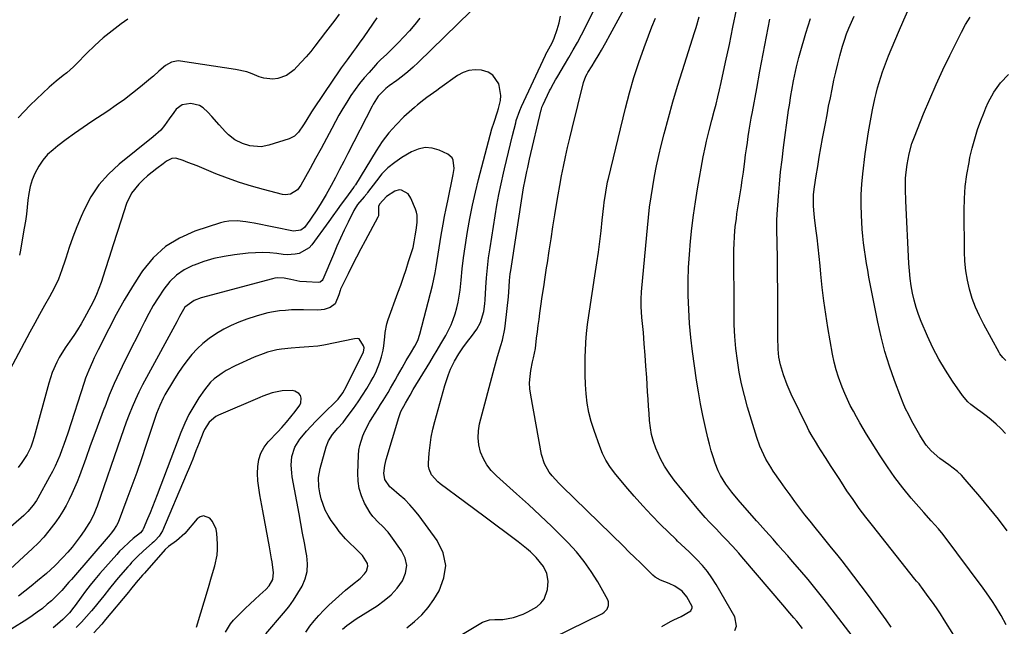
# Model space of a CAD drawing. Units: inches. Extents: x 1869835 to 1875104, y 459305 to 464648.
# Drawn here: x 1873332 to 1873750, y 461468 to 461725 of the extents above; entities that cross this region are included whole.
import ezdxf

# ---------------------------------------------------------------- set-up
doc = ezdxf.new("R2010")
doc.units = ezdxf.units.IN
doc.header["$MEASUREMENT"] = 0
doc.layers.add('7', color=7, linetype='Continuous')
doc.layers.add('8', color=7, linetype='Continuous')

msp = doc.modelspace()

# ---------------------------------------------------------------- linework, layer by layer
at = {"layer": '7', "color": 18}
for points in [[(1873604.82, 461468.11, 1754), (1873608.46, 461470.17, 1754), (1873609.95, 461470.95, 1754), (1873612.97, 461472.38, 1754), (1873617.17, 461474.82, 1754), (1873617.75, 461475.96, 1754), (1873617.71, 461476.58, 1754), (1873615.43, 461480.65, 1754), (1873613.45, 461483.12, 1754), (1873610.33, 461485.24, 1754), (1873607.95, 461486.36, 1754), (1873604.26, 461487.72, 1754), (1873602.05, 461489.02, 1754), (1873601.06, 461489.86, 1754), (1873598.13, 461492.72, 1754), (1873595.73, 461495.07, 1754), (1873593.32, 461497.42, 1754), (1873590.91, 461499.77, 1754), (1873588.51, 461502.12, 1754), (1873562.6, 461527.39, 1754), (1873561.14, 461528.87, 1754), (1873558.39, 461531.97, 1754), (1873557.09, 461533.59, 1754), (1873555.01, 461537.08, 1754), (1873553.81, 461540.97, 1754), (1873549.22, 461566.18, 1754), (1873548.89, 461568.81, 1754), (1873548.76, 461571.43, 1754), (1873548.93, 461574.06, 1754), (1873549.3, 461576.68, 1754), (1873550.02, 461580.32, 1754), (1873550.36, 461581.92, 1754), (1873551.18, 461585.92, 1754), (1873551.74, 461590.37, 1754), (1873552.07, 461593, 1754), (1873552.41, 461595.62, 1754), (1873552.76, 461598.25, 1754), (1873553.12, 461600.88, 1754), (1873553.54, 461603.82, 1754), (1873554.12, 461607.92, 1754), (1873554.72, 461612.01, 1754), (1873555.34, 461616.1, 1754), (1873555.97, 461620.19, 1754), (1873556.29, 461622.19, 1754), (1873557.08, 461627.27, 1754), (1873557.88, 461632.36, 1754), (1873558.67, 461637.45, 1754), (1873559.46, 461642.53, 1754), (1873560.15, 461646.94, 1754), (1873560.81, 461651, 1754), (1873561.52, 461655.04, 1754), (1873562.3, 461659.07, 1754), (1873563.12, 461663.1, 1754), (1873564, 461667.11, 1754), (1873564.89, 461671.12, 1754), (1873565.83, 461675.12, 1754), (1873566.78, 461679.11, 1754), (1873571.56, 461698.71, 1754), (1873572.64, 461701.37, 1754), (1873573.21, 461702.38, 1754), (1873573.51, 461702.87, 1754), (1873575.32, 461705.77, 1754), (1873576.33, 461707.4, 1754), (1873578.3, 461710.68, 1754), (1873579.26, 461712.34, 1754), (1873581.15, 461715.67, 1754), (1873582.98, 461719.04, 1754), (1873592.89, 461737.47, 1754)], [(1873558.58, 461463.32, 1752), (1873579.65, 461473.68, 1752), (1873580.39, 461474.16, 1752), (1873581.58, 461475.4, 1752), (1873582.26, 461476.99, 1752), (1873582.18, 461478.63, 1752), (1873581.87, 461479.43, 1752), (1873577.63, 461487, 1752), (1873574.89, 461491.45, 1752), (1873571.93, 461495.72, 1752), (1873568.62, 461499.75, 1752), (1873565.09, 461503.59, 1752), (1873562.94, 461505.75, 1752), (1873558.12, 461510.5, 1752), (1873553.24, 461515.19, 1752), (1873548.28, 461519.79, 1752), (1873543.26, 461524.33, 1752), (1873534.64, 461531.99, 1752), (1873532.51, 461534.2, 1752), (1873530.65, 461536.59, 1752), (1873529.17, 461539.24, 1752), (1873527.96, 461542.06, 1752), (1873527.24, 461545.04, 1752), (1873526.88, 461548.02, 1752), (1873527.04, 461551.02, 1752), (1873527.55, 461554.03, 1752), (1873533.81, 461577.9, 1752), (1873535.11, 461582.57, 1752), (1873536.55, 461587.21, 1752), (1873537.22, 461589.53, 1752), (1873538.23, 461594.25, 1752), (1873538.56, 461596.64, 1752), (1873539.75, 461607.85, 1752), (1873540.1, 461612.01, 1752), (1873540.27, 461614.79, 1752), (1873540.55, 461617.55, 1752), (1873540.74, 461618.93, 1752), (1873545.93, 461652.2, 1752), (1873546.21, 461653.96, 1752), (1873546.85, 461657.47, 1752), (1873547.58, 461660.96, 1752), (1873547.96, 461662.71, 1752), (1873548.75, 461666.19, 1752), (1873553.66, 461687.12, 1752), (1873553.73, 461687.41, 1752), (1873554, 461688.28, 1752), (1873554.46, 461689.39, 1752), (1873557.18, 461695.09, 1752), (1873557.58, 461695.9, 1752), (1873558.87, 461698.29, 1752), (1873559.79, 461699.85, 1752), (1873560.25, 461700.63, 1752), (1873560.72, 461701.4, 1752), (1873563.57, 461706.12, 1752), (1873565.44, 461709.27, 1752), (1873567.26, 461712.45, 1752), (1873569.01, 461715.66, 1752), (1873570.73, 461718.9, 1752), (1873577.18, 461731.43, 1752)], [(1873751.37, 461508.65, 1768), (1873747.6, 461513.58, 1768), (1873743.72, 461518.42, 1768), (1873739.75, 461523.2, 1768), (1873733.53, 461530.48, 1768), (1873731.95, 461532.18, 1768), (1873730.29, 461533.78, 1768), (1873726.62, 461536.6, 1768), (1873722.8, 461539.27, 1768), (1873719.08, 461542.51, 1768), (1873716.98, 461545, 1768), (1873715.43, 461547.35, 1768), (1873714.27, 461549.26, 1768), (1873712.03, 461553.12, 1768), (1873710.95, 461555.08, 1768), (1873709.4, 461558.07, 1768), (1873708.26, 461560.42, 1768), (1873707.22, 461562.82, 1768), (1873706.24, 461565.24, 1768), (1873703.5, 461572.41, 1768), (1873701.36, 461578.49, 1768), (1873699.43, 461584.62, 1768), (1873697.82, 461590.85, 1768), (1873696.42, 461597.14, 1768), (1873692.7, 461616.19, 1768), (1873692.17, 461619.08, 1768), (1873691.66, 461621.97, 1768), (1873691.2, 461624.87, 1768), (1873690.78, 461627.77, 1768), (1873690.42, 461630.68, 1768), (1873690.1, 461633.6, 1768), (1873689.86, 461636.52, 1768), (1873689.67, 461639.45, 1768), (1873689.51, 461642.4, 1768), (1873689.38, 461646.81, 1768), (1873689.42, 461651.21, 1768), (1873689.68, 461655.6, 1768), (1873690.09, 461659.99, 1768), (1873691.12, 461668.45, 1768), (1873691.75, 461673.15, 1768), (1873692.47, 461677.83, 1768), (1873693.32, 461682.49, 1768), (1873694.26, 461687.14, 1768), (1873695.24, 461691.73, 1768), (1873695.78, 461694.06, 1768), (1873696.36, 461696.38, 1768), (1873697.68, 461700.98, 1768), (1873698.43, 461703.25, 1768), (1873700.08, 461707.74, 1768), (1873700.97, 461709.96, 1768), (1873705.19, 461719.99, 1768), (1873707.44, 461725.19, 1768), (1873709.76, 461730.36, 1768)], [(1873484.01, 461726.1, 1754), (1873482.18, 461723.38, 1754), (1873480.32, 461720.68, 1754), (1873478.42, 461718.01, 1754), (1873476.5, 461715.35, 1754), (1873475.14, 461713.5, 1754), (1873473.88, 461711.78, 1754), (1873471.38, 461708.33, 1754), (1873468.89, 461704.87, 1754), (1873467.67, 461703.13, 1754), (1873465.25, 461699.62, 1754), (1873457.03, 461687.5, 1754), (1873456.18, 461686.22, 1754), (1873453.81, 461682.3, 1754), (1873452.91, 461680.75, 1754), (1873450.75, 461677.61, 1754), (1873448.97, 461675.92, 1754), (1873447.91, 461675.31, 1754), (1873446.77, 461674.83, 1754), (1873438.13, 461672.08, 1754), (1873434.93, 461671.44, 1754), (1873430.04, 461671.83, 1754), (1873426.9, 461672.81, 1754), (1873423.76, 461674.42, 1754), (1873421.04, 461676.5, 1754), (1873419.81, 461677.72, 1754), (1873417.13, 461680.7, 1754), (1873413.92, 461684.31, 1754), (1873412.32, 461686.12, 1754), (1873410.35, 461687.98, 1754), (1873408.77, 461688.97, 1754), (1873405.07, 461689.82, 1754), (1873401.34, 461689.2, 1754), (1873398.88, 461687.32, 1754), (1873397.83, 461686.02, 1754), (1873395.85, 461683.32, 1754), (1873393.91, 461680.38, 1754), (1873392.32, 461678.41, 1754), (1873389.11, 461675.64, 1754), (1873374.63, 461664.01, 1754), (1873370.11, 461659.81, 1754), (1873366.05, 461655.25, 1754), (1873362.67, 461650.16, 1754), (1873359.76, 461644.72, 1754), (1873358.49, 461641.89, 1754), (1873356.66, 461637.55, 1754), (1873354.95, 461633.17, 1754), (1873353.41, 461628.72, 1754), (1873351.99, 461624.23, 1754), (1873351.74, 461623.36, 1754), (1873350.39, 461619.33, 1754), (1873348.87, 461615.38, 1754), (1873347.06, 461611.55, 1754), (1873345.07, 461607.8, 1754), (1873342.96, 461604.1, 1754), (1873340.88, 461600.39, 1754), (1873338.83, 461596.65, 1754), (1873336.81, 461592.9, 1754), (1873328.33, 461576.94, 1754)], [(1873502.15, 461725.97, 1752), (1873500, 461723.23, 1752), (1873497.78, 461720.55, 1752), (1873495.44, 461717.98, 1752), (1873493.03, 461715.47, 1752), (1873489.62, 461712.07, 1752), (1873488.07, 461710.56, 1752), (1873485.69, 461708.35, 1752), (1873484.16, 461706.83, 1752), (1873483.43, 461706.04, 1752), (1873480.66, 461702.98, 1752), (1873478.6, 461700.61, 1752), (1873476.61, 461698.18, 1752), (1873474.74, 461695.67, 1752), (1873472.94, 461693.1, 1752), (1873471.16, 461690.35, 1752), (1873469.49, 461687.65, 1752), (1873467.9, 461684.89, 1752), (1873466.37, 461682.1, 1752), (1873464.83, 461679.19, 1752), (1873462.56, 461674.92, 1752), (1873460.27, 461670.66, 1752), (1873457.95, 461666.42, 1752), (1873455.62, 461662.18, 1752), (1873451.73, 461655.14, 1752), (1873450.3, 461653.25, 1752), (1873447.31, 461651.4, 1752), (1873445.06, 461651.11, 1752), (1873443.89, 461651.27, 1752), (1873435.86, 461653.31, 1752), (1873430.73, 461654.73, 1752), (1873425.65, 461656.3, 1752), (1873420.63, 461658.09, 1752), (1873415.67, 461660.03, 1752), (1873409.74, 461662.48, 1752), (1873407.78, 461663.29, 1752), (1873403.82, 461664.83, 1752), (1873401.83, 461665.57, 1752), (1873398.68, 461666.6, 1752), (1873397.06, 461666.49, 1752), (1873394.72, 461665.29, 1752), (1873393.26, 461664.26, 1752), (1873390.59, 461662.23, 1752), (1873388.61, 461660.67, 1752), (1873386.68, 461659.06, 1752), (1873384.8, 461657.38, 1752), (1873382.97, 461655.65, 1752), (1873379.88, 461651.8, 1752), (1873377.8, 461647.33, 1752), (1873375.54, 461640.39, 1752), (1873373.82, 461635.11, 1752), (1873372.11, 461629.83, 1752), (1873370.4, 461624.54, 1752), (1873368.71, 461619.26, 1752), (1873367, 461613.92, 1752), (1873366.08, 461611.33, 1752), (1873365.08, 461608.78, 1752), (1873363.93, 461606.3, 1752), (1873362.68, 461603.85, 1752), (1873359.97, 461598.87, 1752), (1873358.52, 461596.34, 1752), (1873357.01, 461593.85, 1752), (1873355.4, 461591.42, 1752), (1873353.72, 461589.03, 1752), (1873351.72, 461586.2, 1752), (1873349.26, 461582.18, 1752), (1873348.15, 461580.1, 1752), (1873346.25, 461575.79, 1752), (1873344.78, 461571.31, 1752), (1873338.57, 461548.53, 1752), (1873337.91, 461546.29, 1752), (1873337.15, 461544.08, 1752), (1873335.63, 461540.94, 1752), (1873333.36, 461537.6, 1752), (1873331.8, 461535.52, 1752)], [(1873467.97, 461727.6, 1756), (1873466.08, 461725.03, 1756), (1873464.16, 461722.48, 1756), (1873462.22, 461719.95, 1756), (1873457.72, 461714.13, 1756), (1873455.9, 461711.85, 1756), (1873454.01, 461709.61, 1756), (1873452.05, 461707.45, 1756), (1873450.03, 461705.34, 1756), (1873448.82, 461704.11, 1756), (1873445.63, 461701.7, 1756), (1873441.89, 461700.31, 1756), (1873439.9, 461700.08, 1756), (1873436, 461700.5, 1756), (1873434.1, 461701.14, 1756), (1873431.12, 461702.37, 1756), (1873428.81, 461703.15, 1756), (1873424.06, 461704.2, 1756), (1873400.66, 461707.77, 1756), (1873399.69, 461707.84, 1756), (1873396.86, 461707.33, 1756), (1873394.31, 461705.88, 1756), (1873391.54, 461703.43, 1756), (1873389.17, 461701.37, 1756), (1873387.97, 461700.36, 1756), (1873383.71, 461696.85, 1756), (1873380.33, 461694.15, 1756), (1873376.89, 461691.52, 1756), (1873373.37, 461689.01, 1756), (1873369.8, 461686.57, 1756), (1873363.02, 461682.1, 1756), (1873359.35, 461679.62, 1756), (1873355.71, 461677.08, 1756), (1873352.14, 461674.45, 1756), (1873348.61, 461671.76, 1756), (1873346.61, 461670.2, 1756), (1873344.3, 461668.1, 1756), (1873342.22, 461665.82, 1756), (1873340.51, 461663.25, 1756), (1873338.88, 461660.15, 1756), (1873337.82, 461657.39, 1756), (1873336.94, 461654.58, 1756), (1873336.35, 461651.69, 1756), (1873335.95, 461648.76, 1756), (1873335.66, 461645.79, 1756), (1873335.31, 461642.83, 1756), (1873334.88, 461639.88, 1756), (1873334.41, 461636.93, 1756), (1873332.63, 461626.85, 1756), (1873332.34, 461625.48, 1756)], [(1873635.86, 461466.39, 1756), (1873636.53, 461468.21, 1756), (1873635.78, 461472.17, 1756), (1873627.9, 461485.95, 1756), (1873626.11, 461488.77, 1756), (1873624.18, 461491.49, 1756), (1873622.03, 461494.02, 1756), (1873619.72, 461496.45, 1756), (1873616.22, 461499.83, 1756), (1873614.88, 461501.11, 1756), (1873612.85, 461503.01, 1756), (1873611.52, 461504.28, 1756), (1873610.85, 461504.93, 1756), (1873604.34, 461511.33, 1756), (1873600.49, 461515.24, 1756), (1873596.72, 461519.22, 1756), (1873593.08, 461523.32, 1756), (1873589.52, 461527.5, 1756), (1873584.73, 461533.31, 1756), (1873582.83, 461535.87, 1756), (1873581.13, 461538.54, 1756), (1873579.72, 461541.38, 1756), (1873578.5, 461544.33, 1756), (1873576.09, 461551.17, 1756), (1873574.91, 461554.98, 1756), (1873573.92, 461558.84, 1756), (1873573.23, 461562.76, 1756), (1873572.73, 461566.72, 1756), (1873572.45, 461570.71, 1756), (1873572.28, 461574.71, 1756), (1873572.26, 461578.71, 1756), (1873572.34, 461582.72, 1756), (1873572.42, 461584.78, 1756), (1873572.63, 461588.57, 1756), (1873572.94, 461592.35, 1756), (1873573.37, 461596.11, 1756), (1873573.9, 461599.87, 1756), (1873574.49, 461603.62, 1756), (1873575.07, 461607.37, 1756), (1873575.63, 461611.13, 1756), (1873576.19, 461614.89, 1756), (1873577.28, 461622.28, 1756), (1873577.91, 461626.77, 1756), (1873578.51, 461631.26, 1756), (1873579.06, 461635.76, 1756), (1873579.57, 461640.26, 1756), (1873580.23, 461646.33, 1756), (1873580.4, 461647.8, 1756), (1873581.02, 461652.21, 1756), (1873581.86, 461656.58, 1756), (1873582.19, 461658.02, 1756), (1873589.38, 461687.77, 1756), (1873591.08, 461694.27, 1756), (1873592.94, 461700.73, 1756), (1873595.03, 461707.11, 1756), (1873597.28, 461713.45, 1756), (1873599.16, 461718.46, 1756), (1873600.64, 461722.23, 1756), (1873602.18, 461725.97, 1756)], [(1873664.5, 461467.3, 1758), (1873662.06, 461470.31, 1758), (1873660.83, 461471.81, 1758), (1873658.33, 461474.77, 1758), (1873657.08, 461476.25, 1758), (1873638.74, 461497.67, 1758), (1873637.43, 461499.18, 1758), (1873634.75, 461502.17, 1758), (1873632.01, 461505.1, 1758), (1873630.63, 461506.56, 1758), (1873627.83, 461509.44, 1758), (1873625.07, 461512.31, 1758), (1873623.26, 461514.26, 1758), (1873621.51, 461516.27, 1758), (1873619.79, 461518.3, 1758), (1873610.07, 461530.14, 1758), (1873607.91, 461533.04, 1758), (1873605.93, 461536.06, 1758), (1873604.25, 461539.24, 1758), (1873602.31, 461543.66, 1758), (1873601.32, 461546.52, 1758), (1873600.51, 461549.42, 1758), (1873599.97, 461552.38, 1758), (1873599.62, 461555.38, 1758), (1873599.4, 461558.42, 1758), (1873599.19, 461561.45, 1758), (1873599, 461564.49, 1758), (1873598.81, 461567.53, 1758), (1873598.43, 461573.63, 1758), (1873598.12, 461578.39, 1758), (1873597.78, 461583.15, 1758), (1873597.4, 461587.91, 1758), (1873596.99, 461592.66, 1758), (1873596.41, 461599.06, 1758), (1873596.12, 461603.73, 1758), (1873596.07, 461606.85, 1758), (1873596.19, 461609.96, 1758), (1873596.31, 461611.52, 1758), (1873598.69, 461637.01, 1758), (1873599.15, 461641.43, 1758), (1873599.67, 461645.84, 1758), (1873600.28, 461650.25, 1758), (1873600.95, 461654.64, 1758), (1873601.73, 461659.01, 1758), (1873602.58, 461663.37, 1758), (1873603.55, 461667.71, 1758), (1873604.6, 461672.03, 1758), (1873605.85, 461676.94, 1758), (1873607.65, 461683.69, 1758), (1873609.52, 461690.42, 1758), (1873611.5, 461697.11, 1758), (1873613.57, 461703.78, 1758), (1873618.68, 461719.8, 1758), (1873619.37, 461722.04, 1758), (1873620.66, 461726.54, 1758)], [(1873750.92, 461468.82, 1766), (1873748.72, 461472.83, 1766), (1873746.37, 461476.75, 1766), (1873745.13, 461478.68, 1766), (1873742.55, 461482.45, 1766), (1873741.2, 461484.3, 1766), (1873724.17, 461507.1, 1766), (1873722.22, 461509.53, 1766), (1873719.04, 461512.96, 1766), (1873715.91, 461516.44, 1766), (1873710.66, 461522.55, 1766), (1873707.12, 461526.86, 1766), (1873703.72, 461531.27, 1766), (1873700.52, 461535.83, 1766), (1873697.46, 461540.5, 1766), (1873691.72, 461549.69, 1766), (1873690.25, 461552.07, 1766), (1873688.82, 461554.48, 1766), (1873687.43, 461556.91, 1766), (1873686.07, 461559.36, 1766), (1873684.77, 461561.84, 1766), (1873683.54, 461564.35, 1766), (1873682.4, 461566.9, 1766), (1873681.32, 461569.49, 1766), (1873679.74, 461573.73, 1766), (1873678.73, 461576.94, 1766), (1873677.92, 461580.21, 1766), (1873677.24, 461583.51, 1766), (1873675.3, 461594.88, 1766), (1873674.4, 461600.51, 1766), (1873673.58, 461606.16, 1766), (1873672.9, 461611.83, 1766), (1873672.3, 461617.5, 1766), (1873671.98, 461620.95, 1766), (1873671.59, 461624.91, 1766), (1873671.17, 461628.86, 1766), (1873670.7, 461632.82, 1766), (1873670.21, 461636.76, 1766), (1873669.6, 461641.4, 1766), (1873669.42, 461643.03, 1766), (1873669.19, 461646.3, 1766), (1873669.24, 461651.22, 1766), (1873669.6, 461654.47, 1766), (1873670.32, 461659.16, 1766), (1873670.95, 461663.13, 1766), (1873671.6, 461667.08, 1766), (1873672.3, 461671.04, 1766), (1873673.02, 461674.99, 1766), (1873674.21, 461681.3, 1766), (1873674.9, 461684.94, 1766), (1873675.6, 461688.58, 1766), (1873676.31, 461692.22, 1766), (1873677.03, 461695.86, 1766), (1873677.83, 461699.67, 1766), (1873678.59, 461703.1, 1766), (1873679.43, 461706.52, 1766), (1873680.32, 461709.93, 1766), (1873680.74, 461711.48, 1766), (1873681.5, 461714.09, 1766), (1873682.32, 461716.67, 1766), (1873683.23, 461719.23, 1766), (1873684.21, 461721.76, 1766), (1873685.28, 461724.26, 1766), (1873686.42, 461726.72, 1766)], [(1873378.39, 461725.49, 1758), (1873375.57, 461723.5, 1758), (1873371.67, 461720.59, 1758), (1873367.89, 461717.54, 1758), (1873364.29, 461714.29, 1758), (1873360.8, 461710.9, 1758), (1873356.7, 461706.69, 1758), (1873355.32, 461705.34, 1758), (1873352.42, 461702.81, 1758), (1873350.9, 461701.62, 1758), (1873347.88, 461699.24, 1758), (1873344.99, 461696.68, 1758), (1873336.89, 461689.12, 1758), (1873331.83, 461683.74, 1758)], [(1873702.13, 461467.78, 1762), (1873699.96, 461470.89, 1762), (1873695.52, 461477.1, 1762), (1873692.51, 461481.26, 1762), (1873689.45, 461485.38, 1762), (1873686.33, 461489.45, 1762), (1873683.17, 461493.49, 1762), (1873681.28, 461495.88, 1762), (1873679.03, 461498.7, 1762), (1873676.77, 461501.52, 1762), (1873674.5, 461504.32, 1762), (1873672.22, 461507.13, 1762), (1873669.87, 461510.03, 1762), (1873667.7, 461512.75, 1762), (1873665.55, 461515.5, 1762), (1873663.42, 461518.27, 1762), (1873661.32, 461521.05, 1762), (1873659.25, 461523.86, 1762), (1873657.22, 461526.69, 1762), (1873655.21, 461529.54, 1762), (1873652.12, 461533.99, 1762), (1873651.01, 461535.66, 1762), (1873648.98, 461539.09, 1762), (1873648.04, 461540.85, 1762), (1873646.41, 461544.49, 1762), (1873645.09, 461548.25, 1762), (1873641.2, 461561.12, 1762), (1873639.85, 461566, 1762), (1873638.65, 461570.92, 1762), (1873637.68, 461575.89, 1762), (1873636.87, 461580.89, 1762), (1873636.27, 461585.92, 1762), (1873635.82, 461590.96, 1762), (1873635.57, 461596.02, 1762), (1873635.46, 461601.09, 1762), (1873635.42, 461628.2, 1762), (1873635.45, 461630.05, 1762), (1873635.63, 461633.75, 1762), (1873635.98, 461637.43, 1762), (1873636.44, 461641.1, 1762), (1873636.72, 461642.94, 1762), (1873637.94, 461650.69, 1762), (1873638.45, 461653.99, 1762), (1873638.94, 461657.31, 1762), (1873639.41, 461660.62, 1762), (1873640.04, 461665.34, 1762), (1873640.39, 461667.96, 1762), (1873640.75, 461670.57, 1762), (1873641.12, 461673.19, 1762), (1873641.5, 461675.8, 1762), (1873641.9, 461678.41, 1762), (1873642.32, 461681.02, 1762), (1873642.77, 461683.62, 1762), (1873643.24, 461686.22, 1762), (1873645.08, 461696.1, 1762), (1873646.46, 461703.45, 1762), (1873647.85, 461710.79, 1762), (1873649.25, 461718.13, 1762), (1873650.67, 461725.46, 1762)], [(1873728.76, 461464.41, 1764), (1873724.63, 461470.97, 1764), (1873723, 461473.49, 1764), (1873721.33, 461475.99, 1764), (1873719.61, 461478.45, 1764), (1873717.85, 461480.89, 1764), (1873714.93, 461484.85, 1764), (1873714.6, 461485.28, 1764), (1873713.92, 461486.13, 1764), (1873712.87, 461487.39, 1764), (1873712.18, 461488.23, 1764), (1873694.16, 461510.87, 1764), (1873691.35, 461514.49, 1764), (1873688.61, 461518.16, 1764), (1873685.96, 461521.89, 1764), (1873683.37, 461525.67, 1764), (1873682.23, 461527.4, 1764), (1873680.27, 461530.36, 1764), (1873678.33, 461533.32, 1764), (1873676.4, 461536.3, 1764), (1873674.48, 461539.29, 1764), (1873672.15, 461542.94, 1764), (1873671.42, 461544.11, 1764), (1873669.96, 461546.45, 1764), (1873668.55, 461548.81, 1764), (1873667.23, 461551.23, 1764), (1873666.61, 461552.46, 1764), (1873659.75, 461566.51, 1764), (1873657.93, 461570.56, 1764), (1873656.38, 461574.72, 1764), (1873655.13, 461578.98, 1764), (1873654.53, 461582.28, 1764), (1873654.21, 461585.63, 1764), (1873654.13, 461587.31, 1764), (1873654.1, 461588.99, 1764), (1873654.09, 461598.63, 1764), (1873654.07, 461604.65, 1764), (1873654.03, 461610.68, 1764), (1873653.96, 461616.71, 1764), (1873653.87, 461622.73, 1764), (1873653.7, 461632.11, 1764), (1873653.66, 461634.79, 1764), (1873653.63, 461637.46, 1764), (1873653.66, 461640.14, 1764), (1873653.79, 461642.81, 1764), (1873654.33, 461650.47, 1764), (1873654.75, 461655.63, 1764), (1873655.23, 461660.78, 1764), (1873655.81, 461665.93, 1764), (1873656.46, 461671.06, 1764), (1873658.63, 461687, 1764), (1873658.93, 461689.08, 1764), (1873659.56, 461693.23, 1764), (1873659.93, 461695.44, 1764), (1873660.66, 461699.42, 1764), (1873661.05, 461701.41, 1764), (1873661.9, 461705.37, 1764), (1873662.9, 461709.3, 1764), (1873663.46, 461711.24, 1764), (1873665.96, 461719.64, 1764), (1873667.89, 461725.74, 1764)], [(1873496.63, 461467.6, 1748), (1873499.93, 461470.18, 1748), (1873502.98, 461472.99, 1748), (1873505.66, 461476.17, 1748), (1873508.08, 461479.58, 1748), (1873510.36, 461483.27, 1748), (1873512.43, 461488.67, 1748), (1873513.19, 461494.02, 1748), (1873512.02, 461499.29, 1748), (1873509.54, 461504.51, 1748), (1873501.89, 461514.99, 1748), (1873499.98, 461517.41, 1748), (1873497.96, 461519.73, 1748), (1873495.77, 461521.89, 1748), (1873493.47, 461523.94, 1748), (1873490.15, 461526.69, 1748), (1873489.47, 461527.32, 1748), (1873487.41, 461530.36, 1748), (1873486.97, 461533.03, 1748), (1873487.3, 461536.35, 1748), (1873487.56, 461537.62, 1748), (1873487.89, 461538.88, 1748), (1873493.22, 461556.72, 1748), (1873494.19, 461559.27, 1748), (1873496.08, 461562.78, 1748), (1873498.03, 461566.19, 1748), (1873499.39, 461568.5, 1748), (1873506.39, 461580.05, 1748), (1873507.97, 461582.67, 1748), (1873509.54, 461585.29, 1748), (1873511.09, 461587.92, 1748), (1873513.15, 461591.44, 1748), (1873514.35, 461593.67, 1748), (1873515.45, 461595.95, 1748), (1873516.39, 461598.29, 1748), (1873517.23, 461600.69, 1748), (1873517.9, 461603.13, 1748), (1873518.48, 461605.59, 1748), (1873518.91, 461608.09, 1748), (1873519.24, 461610.6, 1748), (1873519.67, 461614.95, 1748), (1873520.18, 461619.65, 1748), (1873520.75, 461624.34, 1748), (1873521.42, 461629.02, 1748), (1873522.14, 461633.69, 1748), (1873522.44, 461635.52, 1748), (1873523.44, 461641.08, 1748), (1873524.53, 461646.63, 1748), (1873525.77, 461652.14, 1748), (1873527.12, 461657.63, 1748), (1873531.27, 461673.66, 1748), (1873531.99, 461676.35, 1748), (1873532.77, 461679.02, 1748), (1873533.75, 461681.88, 1748), (1873535.18, 461686.18, 1748), (1873535.62, 461687.63, 1748), (1873536.44, 461691.1, 1748), (1873536.59, 461693.21, 1748), (1873535.86, 461697.43, 1748), (1873535.65, 461698.05, 1748), (1873533.12, 461701.82, 1748), (1873531.23, 461702.99, 1748), (1873528.4, 461703.91, 1748), (1873525.67, 461704.07, 1748), (1873523.03, 461703.8, 1748), (1873520.54, 461702.9, 1748), (1873518.14, 461701.59, 1748), (1873510.74, 461696.21, 1748), (1873509.37, 461695.22, 1748), (1873507.99, 461694.24, 1748), (1873505.22, 461692.3, 1748), (1873503.85, 461691.32, 1748), (1873501.2, 461689.22, 1748), (1873499.93, 461688.12, 1748), (1873495.46, 461684.08, 1748), (1873492.14, 461680.79, 1748), (1873489.02, 461677.33, 1748), (1873486.21, 461673.62, 1748), (1873483.61, 461669.73, 1748), (1873474.87, 461655.34, 1748), (1873474.77, 461655.18, 1748), (1873474.57, 461654.87, 1748), (1873474.25, 461654.41, 1748), (1873474.14, 461654.26, 1748), (1873474.03, 461654.11, 1748), (1873470.65, 461649.55, 1748), (1873468.85, 461647.11, 1748), (1873467.07, 461644.67, 1748), (1873465.29, 461642.22, 1748), (1873463.52, 461639.76, 1748), (1873456.42, 461629.82, 1748), (1873455.3, 461628.57, 1748), (1873451.03, 461626.18, 1748), (1873449.35, 461625.86, 1748), (1873445.94, 461625.68, 1748), (1873444.23, 461625.82, 1748), (1873441.58, 461626.17, 1748), (1873438.53, 461626.47, 1748), (1873435.49, 461626.62, 1748), (1873432.44, 461626.53, 1748), (1873429.39, 461626.3, 1748), (1873423.52, 461625.62, 1748), (1873419.15, 461624.94, 1748), (1873414.83, 461624.03, 1748), (1873410.6, 461622.79, 1748), (1873406.43, 461621.32, 1748), (1873405.88, 461621.1, 1748), (1873402.27, 461619.26, 1748), (1873398.96, 461617.05, 1748), (1873396.1, 461614.28, 1748), (1873393.55, 461611.13, 1748), (1873391.16, 461607.42, 1748), (1873389.14, 461604.11, 1748), (1873387.26, 461600.72, 1748), (1873385.46, 461597.28, 1748), (1873383.72, 461593.81, 1748), (1873381.98, 461590.34, 1748), (1873380.23, 461586.87, 1748), (1873378.47, 461583.41, 1748), (1873377.12, 461580.76, 1748), (1873374.78, 461575.94, 1748), (1873372.54, 461571.07, 1748), (1873370.47, 461566.13, 1748), (1873368.51, 461561.13, 1748), (1873368.31, 461560.58, 1748), (1873366.34, 461555.28, 1748), (1873364.38, 461549.97, 1748), (1873362.42, 461544.65, 1748), (1873360.48, 461539.34, 1748), (1873357.78, 461531.97, 1748), (1873356.8, 461529.4, 1748), (1873355.76, 461526.86, 1748), (1873354.64, 461524.36, 1748), (1873353.47, 461521.87, 1748), (1873352.19, 461519.45, 1748), (1873350.83, 461517.06, 1748), (1873349.36, 461514.76, 1748), (1873347.8, 461512.5, 1748), (1873344.87, 461508.63, 1748), (1873342.65, 461506, 1748), (1873340.29, 461503.5, 1748), (1873337.83, 461501.1, 1748), (1873326.54, 461490.72, 1748)], [(1873750.82, 461580.8, 1772), (1873749.44, 461582.19, 1772), (1873748.26, 461583.73, 1772), (1873747.92, 461584.29, 1772), (1873741.36, 461596.12, 1772), (1873739.54, 461599.72, 1772), (1873737.9, 461603.39, 1772), (1873736.53, 461607.17, 1772), (1873735.35, 461611.02, 1772), (1873734.47, 461614.95, 1772), (1873733.78, 461618.9, 1772), (1873733.4, 461622.9, 1772), (1873733.22, 461626.93, 1772), (1873733.1, 461644.41, 1772), (1873733.23, 461649.54, 1772), (1873733.57, 461654.66, 1772), (1873734.24, 461659.74, 1772), (1873735.13, 461664.8, 1772), (1873735.55, 461666.83, 1772), (1873736.48, 461670.83, 1772), (1873737.54, 461674.8, 1772), (1873738.8, 461678.7, 1772), (1873740.18, 461682.57, 1772), (1873741.35, 461685.62, 1772), (1873742.29, 461687.91, 1772), (1873743.31, 461690.16, 1772), (1873745.64, 461694.52, 1772), (1873748.45, 461698.55, 1772), (1873751.86, 461702.08, 1772)], [(1873469.45, 461466.94, 1746), (1873471.26, 461468.54, 1746), (1873474.2, 461470.69, 1746), (1873475.22, 461471.35, 1746), (1873484.02, 461476.86, 1746), (1873487.12, 461479.1, 1746), (1873490, 461481.58, 1746), (1873492.52, 461484.4, 1746), (1873494.82, 461487.47, 1746), (1873496.13, 461490.7, 1746), (1873496.64, 461493.9, 1746), (1873495.96, 461497.07, 1746), (1873494.48, 461500.23, 1746), (1873489.85, 461506.56, 1746), (1873488.69, 461508.04, 1746), (1873486.16, 461510.79, 1746), (1873484.78, 461512.07, 1746), (1873482.2, 461514.74, 1746), (1873481.12, 461516.25, 1746), (1873478.76, 461520.44, 1746), (1873477.44, 461523.45, 1746), (1873476.46, 461526.55, 1746), (1873475.99, 461529.76, 1746), (1873475.85, 461533.05, 1746), (1873476.16, 461540.66, 1746), (1873476.36, 461542.78, 1746), (1873476.71, 461544.87, 1746), (1873478.01, 461548.92, 1746), (1873478.89, 461550.87, 1746), (1873480.88, 461554.67, 1746), (1873481.98, 461556.51, 1746), (1873484.48, 461560.47, 1746), (1873485.55, 461562.18, 1746), (1873486.62, 461563.89, 1746), (1873488.72, 461567.35, 1746), (1873489.75, 461569.08, 1746), (1873491.77, 461572.58, 1746), (1873492.76, 461574.34, 1746), (1873494.67, 461577.74, 1746), (1873495.54, 461579.27, 1746), (1873496.42, 461580.8, 1746), (1873498.23, 461583.83, 1746), (1873500.03, 461586.86, 1746), (1873501.28, 461589.36, 1746), (1873502.18, 461591.98, 1746), (1873507.5, 461612.69, 1746), (1873508.13, 461615.31, 1746), (1873508.69, 461617.95, 1746), (1873509.18, 461620.6, 1746), (1873509.6, 461623.27, 1746), (1873509.99, 461625.94, 1746), (1873510.39, 461628.61, 1746), (1873510.82, 461631.28, 1746), (1873511.26, 461633.94, 1746), (1873512.07, 461638.59, 1746), (1873512.68, 461641.91, 1746), (1873513.33, 461645.22, 1746), (1873514.01, 461648.53, 1746), (1873516.39, 461659.68, 1746), (1873516.72, 461662.16, 1746), (1873516.35, 461665.8, 1746), (1873515.86, 461666.79, 1746), (1873514.1, 461668.23, 1746), (1873510.35, 461669.94, 1746), (1873507.35, 461670.79, 1746), (1873504.39, 461671.07, 1746), (1873501.47, 461670.47, 1746), (1873498.59, 461669.29, 1746), (1873494.59, 461666.9, 1746), (1873491.54, 461664.81, 1746), (1873488.68, 461662.52, 1746), (1873486.12, 461659.9, 1746), (1873483.75, 461657.06, 1746), (1873480.05, 461652.03, 1746), (1873479.68, 461651.55, 1746), (1873478.51, 461650.15, 1746), (1873475.74, 461646.93, 1746), (1873474.16, 461644.37, 1746), (1873471.76, 461639.46, 1746), (1873470.15, 461636.08, 1746), (1873468.56, 461632.68, 1746), (1873467.04, 461629.26, 1746), (1873465.55, 461625.82, 1746), (1873461.06, 461615.24, 1746), (1873460.72, 461614.69, 1746), (1873459.95, 461614.1, 1746), (1873459, 461613.91, 1746), (1873454.17, 461614.12, 1746), (1873451.27, 461614.4, 1746), (1873447.49, 461615.2, 1746), (1873444.58, 461615.76, 1746), (1873441.63, 461615.87, 1746), (1873440.67, 461615.73, 1746), (1873439.7, 461615.53, 1746), (1873409.49, 461607.37, 1746), (1873406.47, 461606.32, 1746), (1873402.53, 461603.42, 1746), (1873400.31, 461599.52, 1746), (1873399.08, 461597.2, 1746), (1873386.18, 461573.62, 1746), (1873384.56, 461570.56, 1746), (1873383.02, 461567.46, 1746), (1873381.58, 461564.31, 1746), (1873380.21, 461561.13, 1746), (1873378.92, 461557.92, 1746), (1873377.67, 461554.69, 1746), (1873376.47, 461551.44, 1746), (1873375.31, 461548.18, 1746), (1873365.3, 461519.15, 1746), (1873364.95, 461518.18, 1746), (1873363.77, 461515.33, 1746), (1873362.33, 461512.61, 1746), (1873361.79, 461511.73, 1746), (1873359.78, 461508.67, 1746), (1873358.16, 461506.31, 1746), (1873356.48, 461504.01, 1746), (1873354.68, 461501.79, 1746), (1873352.82, 461499.62, 1746), (1873350.79, 461497.36, 1746), (1873347.41, 461493.86, 1746), (1873343.79, 461490.6, 1746), (1873340.01, 461487.44, 1746), (1873337.35, 461485.25, 1746), (1873334.66, 461483.09, 1746), (1873331.93, 461480.98, 1746)], [(1873453.84, 461465.74, 1744), (1873455.55, 461468.21, 1744), (1873457.43, 461470.56, 1744), (1873459.39, 461472.83, 1744), (1873461.47, 461475, 1744), (1873463.63, 461477.09, 1744), (1873469.26, 461482.23, 1744), (1873470.66, 461483.48, 1744), (1873473.56, 461485.86, 1744), (1873476.92, 461488.48, 1744), (1873478.74, 461490.42, 1744), (1873479.53, 461491.5, 1744), (1873480.16, 461493.74, 1744), (1873479.93, 461494.85, 1744), (1873477.8, 461498.16, 1744), (1873476.51, 461499.63, 1744), (1873475.06, 461500.96, 1744), (1873472.12, 461503.82, 1744), (1873470.7, 461505.29, 1744), (1873468.04, 461508.39, 1744), (1873466.8, 461510.01, 1744), (1873464.62, 461513.04, 1744), (1873463.24, 461515.2, 1744), (1873462.05, 461517.45, 1744), (1873461.13, 461519.81, 1744), (1873460.38, 461522.26, 1744), (1873459.79, 461524.75, 1744), (1873459.33, 461527.31, 1744), (1873459.27, 461531.21, 1744), (1873459.93, 461535.04, 1744), (1873462.48, 461544.23, 1744), (1873463.45, 461546.78, 1744), (1873465.19, 461549.48, 1744), (1873467.36, 461552.1, 1744), (1873469.62, 461554.63, 1744), (1873471.01, 461556.42, 1744), (1873474.03, 461560.52, 1744), (1873476, 461563.3, 1744), (1873477.9, 461566.12, 1744), (1873479.69, 461569, 1744), (1873481.42, 461571.93, 1744), (1873482.43, 461573.71, 1744), (1873483.52, 461575.82, 1744), (1873485.29, 461580.2, 1744), (1873485.97, 461582.47, 1744), (1873486.63, 461585.25, 1744), (1873486.96, 461587.11, 1744), (1873487.33, 461590.88, 1744), (1873487.51, 461592.75, 1744), (1873488.25, 461596.43, 1744), (1873488.81, 461598.23, 1744), (1873492.91, 461609.47, 1744), (1873494.09, 461612.78, 1744), (1873495.25, 461616.1, 1744), (1873496.37, 461619.44, 1744), (1873497.45, 461622.79, 1744), (1873499.07, 461627.87, 1744), (1873499.31, 461628.69, 1744), (1873499.85, 461631.18, 1744), (1873500.25, 461633.71, 1744), (1873500.63, 461636.06, 1744), (1873501.02, 461639.27, 1744), (1873501, 461642.43, 1744), (1873500.71, 461643.7, 1744), (1873500.3, 461644.96, 1744), (1873498.37, 461649.7, 1744), (1873497.21, 461651.51, 1744), (1873494.48, 461653.1, 1744), (1873493.48, 461653.21, 1744), (1873491.52, 461652.62, 1744), (1873488.06, 461650.3, 1744), (1873485.12, 461647.07, 1744), (1873484.64, 461646.13, 1744), (1873484.72, 461643.85, 1744), (1873484.6, 461642.11, 1744), (1873484.38, 461641.56, 1744), (1873478.98, 461631.6, 1744), (1873477.12, 461628.12, 1744), (1873475.3, 461624.63, 1744), (1873473.53, 461621.11, 1744), (1873471.78, 461617.58, 1744), (1873468.6, 461611.04, 1744), (1873468.37, 461610.47, 1744), (1873467.9, 461608.71, 1744), (1873466.28, 461604.87, 1744), (1873464.19, 461603.35, 1744), (1873461.63, 461602.49, 1744), (1873460.3, 461602.3, 1744), (1873458.94, 461602.23, 1744), (1873452.79, 461602.35, 1744), (1873450.26, 461602.34, 1744), (1873447.72, 461602.26, 1744), (1873445.19, 461602.09, 1744), (1873442.67, 461601.84, 1744), (1873440.16, 461601.47, 1744), (1873437.68, 461600.99, 1744), (1873435.22, 461600.37, 1744), (1873432.79, 461599.65, 1744), (1873428.83, 461598.34, 1744), (1873425.47, 461597.1, 1744), (1873422.19, 461595.7, 1744), (1873419.01, 461594.08, 1744), (1873415.9, 461592.3, 1744), (1873412.76, 461590.16, 1744), (1873410.15, 461588.11, 1744), (1873407.74, 461585.82, 1744), (1873405.46, 461583.37, 1744), (1873403.37, 461580.75, 1744), (1873401.36, 461578.07, 1744), (1873399.5, 461575.28, 1744), (1873397.73, 461572.43, 1744), (1873394.09, 461566.23, 1744), (1873393.49, 461565.15, 1744), (1873391.87, 461561.81, 1744), (1873390.53, 461558.35, 1744), (1873390.13, 461557.18, 1744), (1873386.02, 461544.85, 1744), (1873384.07, 461539.13, 1744), (1873382.08, 461533.43, 1744), (1873380.02, 461527.76, 1744), (1873377.91, 461522.1, 1744), (1873374.17, 461512.26, 1744), (1873373.54, 461510.86, 1744), (1873372.28, 461508.91, 1744), (1873371.33, 461507.69, 1744), (1873370.83, 461507.1, 1744), (1873354.38, 461488.04, 1744), (1873353.37, 461486.87, 1744), (1873350.33, 461483.37, 1744), (1873347.11, 461480.07, 1744), (1873345.96, 461479.04, 1744), (1873344.18, 461477.52, 1744), (1873342.08, 461475.8, 1744), (1873339.93, 461474.15, 1744), (1873337.72, 461472.59, 1744), (1873335.46, 461471.1, 1744), (1873329.15, 461467.14, 1744)], [(1873436.81, 461465, 1742), (1873444.41, 461473.81, 1742), (1873446.58, 461476.5, 1742), (1873448.63, 461479.28, 1742), (1873450.49, 461482.18, 1742), (1873452.24, 461485.16, 1742), (1873453.52, 461488.27, 1742), (1873454.36, 461491.44, 1742), (1873454.53, 461494.72, 1742), (1873454.26, 461498.07, 1742), (1873454, 461499.43, 1742), (1873453.24, 461503.52, 1742), (1873452.48, 461507.61, 1742), (1873451.72, 461511.7, 1742), (1873450.97, 461515.8, 1742), (1873448.09, 461531.5, 1742), (1873447.85, 461533.17, 1742), (1873447.67, 461536.52, 1742), (1873447.95, 461540.21, 1742), (1873449.13, 461544.06, 1742), (1873451.23, 461547.5, 1742), (1873452.09, 461548.55, 1742), (1873454.16, 461550.86, 1742), (1873456.12, 461553.01, 1742), (1873458.12, 461555.13, 1742), (1873460.16, 461557.2, 1742), (1873462.22, 461559.25, 1742), (1873465.97, 461562.88, 1742), (1873467.48, 461564.48, 1742), (1873469.48, 461567.09, 1742), (1873471.12, 461569.95, 1742), (1873478.24, 461584.56, 1742), (1873478.48, 461585.19, 1742), (1873478.6, 461586.18, 1742), (1873478.32, 461587.12, 1742), (1873476.48, 461590.02, 1742), (1873475.54, 461590.2, 1742), (1873474.53, 461590.09, 1742), (1873461.49, 461587.36, 1742), (1873458.93, 461586.92, 1742), (1873455.05, 461586.58, 1742), (1873451.15, 461586.34, 1742), (1873447.55, 461586.1, 1742), (1873443.54, 461585.67, 1742), (1873441.56, 461585.31, 1742), (1873437.64, 461584.34, 1742), (1873435.72, 461583.74, 1742), (1873431.97, 461582.24, 1742), (1873423.82, 461578.54, 1742), (1873420.1, 461576.63, 1742), (1873418.33, 461575.52, 1742), (1873414.97, 461573.04, 1742), (1873413.45, 461571.64, 1742), (1873410.82, 461568.42, 1742), (1873408.51, 461565.03, 1742), (1873406.3, 461561.53, 1742), (1873404.26, 461557.94, 1742), (1873402.48, 461554.22, 1742), (1873400.87, 461550.4, 1742), (1873390.74, 461523.88, 1742), (1873389.76, 461521.35, 1742), (1873388.76, 461518.82, 1742), (1873387.74, 461516.31, 1742), (1873386.7, 461513.8, 1742), (1873384.81, 461509.3, 1742), (1873384.69, 461509.06, 1742), (1873383.65, 461507.87, 1742), (1873380.66, 461505.46, 1742), (1873378.88, 461503.9, 1742), (1873376.16, 461501.35, 1742), (1873374.86, 461500.01, 1742), (1873373.6, 461498.63, 1742), (1873366.45, 461490.51, 1742), (1873364.39, 461488.1, 1742), (1873362.38, 461485.65, 1742), (1873360.44, 461483.14, 1742), (1873358.55, 461480.59, 1742), (1873356.01, 461477.06, 1742), (1873355.42, 461476.26, 1742), (1873353.55, 461473.91, 1742), (1873351.48, 461471.74, 1742), (1873350.74, 461471.07, 1742), (1873348.51, 461469.14, 1742), (1873346.62, 461467.55, 1742)], [(1873407.4, 461467.76, 1738), (1873412.49, 461484.66, 1738), (1873413.87, 461489.22, 1738), (1873415.25, 461493.78, 1738), (1873416.22, 461498.39, 1738), (1873416.37, 461500.74, 1738), (1873416.37, 461503.1, 1738), (1873416.12, 461507.57, 1738), (1873415.8, 461509.38, 1738), (1873414.29, 461512.6, 1738), (1873413.1, 461514, 1738), (1873410.38, 461514.98, 1738), (1873409.07, 461514.57, 1738), (1873407.79, 461513.7, 1738), (1873402.52, 461507.59, 1738), (1873399.02, 461504.35, 1738), (1873395.52, 461502.02, 1738), (1873394.19, 461500.79, 1738), (1873385.4, 461490.78, 1738), (1873385.13, 461490.47, 1738), (1873384.6, 461489.86, 1738), (1873381.93, 461486.82, 1738), (1873379.43, 461483.74, 1738), (1873379.01, 461483.23, 1738), (1873378.59, 461482.72, 1738), (1873368.84, 461471.03, 1738), (1873367.24, 461469.15, 1738), (1873363.97, 461465.45, 1738)]]:
    msp.add_polyline3d(points, dxfattribs=at)
at = {"layer": '8', "color": 18}
for points in [[(1873523.84, 461728.88, 1750), (1873501.53, 461707.12, 1750), (1873499.37, 461705.11, 1750), (1873497.16, 461703.17, 1750), (1873494.85, 461701.33, 1750), (1873492.49, 461699.56, 1750), (1873489.18, 461697.19, 1750), (1873487.71, 461696.08, 1750), (1873484.48, 461692.86, 1750), (1873482.42, 461689.51, 1750), (1873481.96, 461688.65, 1750), (1873471.7, 461668.53, 1750), (1873469.95, 461665.14, 1750), (1873468.18, 461661.77, 1750), (1873466.37, 461658.41, 1750), (1873464.53, 461655.06, 1750), (1873462.4, 461651.22, 1750), (1873459.97, 461647.01, 1750), (1873458.26, 461644.26, 1750), (1873456.44, 461641.59, 1750), (1873455.49, 461640.28, 1750), (1873453.21, 461637.23, 1750), (1873451.74, 461636.05, 1750), (1873448.57, 461635.73, 1750), (1873431.9, 461639.07, 1750), (1873430.11, 461639.4, 1750), (1873428.32, 461639.67, 1750), (1873424.72, 461640.04, 1750), (1873421.14, 461639.95, 1750), (1873419.38, 461639.63, 1750), (1873417.64, 461639.18, 1750), (1873406.78, 461635.65, 1750), (1873400.24, 461632.76, 1750), (1873394.26, 461629.12, 1750), (1873389.13, 461624.36, 1750), (1873384.57, 461618.85, 1750), (1873384.04, 461618.05, 1750), (1873380.32, 461612.26, 1750), (1873376.76, 461606.38, 1750), (1873373.42, 461600.37, 1750), (1873370.23, 461594.27, 1750), (1873365.77, 461585.3, 1750), (1873364.12, 461581.92, 1750), (1873363.31, 461580.22, 1750), (1873361.76, 461576.8, 1750), (1873360.39, 461573.3, 1750), (1873359.78, 461571.52, 1750), (1873352.85, 461550.05, 1750), (1873352.06, 461547.67, 1750), (1873351.23, 461545.3, 1750), (1873350.35, 461542.95, 1750), (1873349.45, 461540.61, 1750), (1873348.47, 461538.3, 1750), (1873347.44, 461536.01, 1750), (1873346.32, 461533.77, 1750), (1873345.15, 461531.55, 1750), (1873340.17, 461522.56, 1750), (1873339.56, 461521.53, 1750), (1873338.24, 461519.55, 1750), (1873335.96, 461516.81, 1750), (1873334.24, 461515.16, 1750), (1873326.65, 461508.55, 1750)], [(1873519.53, 461464.41, 1750), (1873528.73, 461469.95, 1750), (1873531.8, 461470.98, 1750), (1873534.03, 461471.01, 1750), (1873537.39, 461471.11, 1750), (1873541.94, 461471.98, 1750), (1873546, 461473.39, 1750), (1873548, 461474.27, 1750), (1873551.77, 461476.48, 1750), (1873553.58, 461478.07, 1750), (1873554.91, 461479.73, 1750), (1873556.34, 461483.81, 1750), (1873556.65, 461487.39, 1750), (1873556.1, 461490.54, 1750), (1873554.66, 461493.5, 1750), (1873551.57, 461497.38, 1750), (1873549.12, 461499.73, 1750), (1873547.44, 461501.22, 1750), (1873543.94, 461504.02, 1750), (1873538.76, 461507.86, 1750), (1873534.37, 461511.12, 1750), (1873529.97, 461514.38, 1750), (1873525.57, 461517.63, 1750), (1873521.18, 461520.88, 1750), (1873510.8, 461528.56, 1750), (1873509.77, 461529.41, 1750), (1873507.15, 461532.43, 1750), (1873506.11, 461534.8, 1750), (1873505.91, 461536.08, 1750), (1873505.88, 461537.39, 1750), (1873506.18, 461541.56, 1750), (1873506.54, 461544.98, 1750), (1873507.02, 461548.37, 1750), (1873507.71, 461551.73, 1750), (1873508.53, 461555.06, 1750), (1873512.74, 461570.27, 1750), (1873514.29, 461574.93, 1750), (1873515.25, 461577.18, 1750), (1873516.88, 461580.54, 1750), (1873518.69, 461583.7, 1750), (1873520.77, 461586.68, 1750), (1873522.97, 461589.59, 1750), (1873524.06, 461591.05, 1750), (1873526.36, 461594.19, 1750), (1873527.98, 461596.98, 1750), (1873529.29, 461601.65, 1750), (1873529.73, 461604.89, 1750), (1873529.87, 461606.52, 1750), (1873530.16, 461611.72, 1750), (1873530.47, 461615.95, 1750), (1873530.86, 461620.17, 1750), (1873531.37, 461624.38, 1750), (1873531.97, 461628.57, 1750), (1873534.11, 461642.19, 1750), (1873534.87, 461646.72, 1750), (1873535.71, 461651.24, 1750), (1873536.64, 461655.73, 1750), (1873537.64, 461660.22, 1750), (1873538.06, 461662.02, 1750), (1873538.91, 461665.59, 1750), (1873539.76, 461669.16, 1750), (1873540.64, 461672.72, 1750), (1873541.53, 461676.28, 1750), (1873542.88, 461681.64, 1750), (1873543.11, 461682.51, 1750), (1873544.56, 461686.78, 1750), (1873545.28, 461688.44, 1750), (1873555.44, 461710.2, 1750), (1873555.56, 461710.45, 1750), (1873556.22, 461711.65, 1750), (1873558.33, 461715.45, 1750), (1873559.16, 461717.46, 1750), (1873560.47, 461721.08, 1750), (1873561.29, 461723.94, 1750), (1873561.84, 461726.83, 1750)], [(1873688.37, 461460.46, 1760), (1873677.1, 461475.22, 1760), (1873673.74, 461479.53, 1760), (1873670.34, 461483.79, 1760), (1873666.85, 461487.99, 1760), (1873663.32, 461492.15, 1760), (1873660.27, 461495.67, 1760), (1873658.22, 461498.04, 1760), (1873656.16, 461500.39, 1760), (1873654.08, 461502.74, 1760), (1873652, 461505.07, 1760), (1873648.77, 461508.68, 1760), (1873645.47, 461512.41, 1760), (1873645, 461512.94, 1760), (1873637.25, 461521.73, 1760), (1873634.5, 461525.03, 1760), (1873631.94, 461528.47, 1760), (1873629.71, 461532.12, 1760), (1873628.8, 461534.05, 1760), (1873627.52, 461537.29, 1760), (1873626.6, 461539.95, 1760), (1873625.75, 461542.63, 1760), (1873625, 461545.34, 1760), (1873624.32, 461548.08, 1760), (1873623.29, 461552.52, 1760), (1873622.21, 461557.5, 1760), (1873621.21, 461562.5, 1760), (1873620.35, 461567.52, 1760), (1873619.57, 461572.56, 1760), (1873617.86, 461584.65, 1760), (1873617.14, 461590.56, 1760), (1873616.57, 461596.47, 1760), (1873616.23, 461602.41, 1760), (1873616.04, 461608.35, 1760), (1873616.03, 461609.07, 1760), (1873616.05, 461614.66, 1760), (1873616.2, 461620.24, 1760), (1873616.53, 461625.82, 1760), (1873616.98, 461631.39, 1760), (1873617.59, 461636.95, 1760), (1873618.29, 461642.5, 1760), (1873619.11, 461648.03, 1760), (1873620.02, 461653.54, 1760), (1873622.43, 461667.18, 1760), (1873623.31, 461671.65, 1760), (1873623.81, 461673.87, 1760), (1873624.91, 461678.28, 1760), (1873626.06, 461682.69, 1760), (1873627.09, 461686.51, 1760), (1873627.88, 461689.52, 1760), (1873628.63, 461692.55, 1760), (1873629.35, 461695.58, 1760), (1873630.02, 461698.62, 1760), (1873631.9, 461707.31, 1760), (1873633.47, 461714.71, 1760), (1873635.01, 461722.11, 1760), (1873636.51, 461729.53, 1760)], [(1873750.57, 461549.98, 1770), (1873748.7, 461552.01, 1770), (1873746.67, 461553.89, 1770), (1873744.54, 461555.67, 1770), (1873742.94, 461556.91, 1770), (1873740.12, 461559.05, 1770), (1873738.69, 461560.1, 1770), (1873735.88, 461562.22, 1770), (1873734.59, 461563.39, 1770), (1873732.35, 461566.08, 1770), (1873728.12, 461572.16, 1770), (1873725.14, 461576.74, 1770), (1873722.35, 461581.42, 1770), (1873719.85, 461586.26, 1770), (1873717.54, 461591.2, 1770), (1873714.87, 461597.42, 1770), (1873713.71, 461600.35, 1770), (1873712.69, 461603.33, 1770), (1873711.87, 461606.36, 1770), (1873711.17, 461609.43, 1770), (1873710.63, 461612.54, 1770), (1873710.19, 461615.66, 1770), (1873709.88, 461618.79, 1770), (1873709.65, 461621.94, 1770), (1873708.33, 461648.57, 1770), (1873708.18, 461653.26, 1770), (1873708.25, 461657.94, 1770), (1873708.37, 461659.5, 1770), (1873708.88, 461663.95, 1770), (1873709.68, 461668.4, 1770), (1873710.94, 461672.75, 1770), (1873711.45, 461674.17, 1770), (1873711.98, 461675.59, 1770), (1873715.89, 461685.37, 1770), (1873718.48, 461691.64, 1770), (1873721.17, 461697.86, 1770), (1873724.01, 461704.01, 1770), (1873726.95, 461710.12, 1770), (1873731.89, 461720.07, 1770), (1873733.66, 461723.3, 1770), (1873735.6, 461726.42, 1770)], [(1873419.73, 461465.66, 1740), (1873421.86, 461469.2, 1740), (1873423.16, 461470.79, 1740), (1873426.1, 461473.79, 1740), (1873428.13, 461475.73, 1740), (1873430.17, 461477.66, 1740), (1873432.23, 461479.57, 1740), (1873434.3, 461481.47, 1740), (1873436.89, 461483.83, 1740), (1873438.3, 461485.36, 1740), (1873439.83, 461488.05, 1740), (1873440.18, 461491.05, 1740), (1873439.76, 461494.23, 1740), (1873439.55, 461495.54, 1740), (1873439.33, 461496.85, 1740), (1873438.43, 461501.89, 1740), (1873437.74, 461505.71, 1740), (1873437.04, 461509.53, 1740), (1873436.32, 461513.35, 1740), (1873435.59, 461517.17, 1740), (1873434.29, 461523.91, 1740), (1873433.83, 461526.9, 1740), (1873433.5, 461529.9, 1740), (1873433.39, 461532.92, 1740), (1873433.42, 461535.95, 1740), (1873433.88, 461538.84, 1740), (1873434.72, 461541.57, 1740), (1873436.13, 461544.06, 1740), (1873437.92, 461546.38, 1740), (1873441.99, 461550.58, 1740), (1873443.69, 461552.41, 1740), (1873445.68, 461554.78, 1740), (1873447.49, 461556.99, 1740), (1873449.28, 461559.23, 1740), (1873451.25, 461561.85, 1740), (1873451.74, 461562.84, 1740), (1873451.9, 461564.91, 1740), (1873451.56, 461565.97, 1740), (1873450.88, 461566.85, 1740), (1873449.1, 461567.91, 1740), (1873448, 461568.09, 1740), (1873443.75, 461567.96, 1740), (1873439.61, 461567.13, 1740), (1873435.61, 461565.69, 1740), (1873434.3, 461565.14, 1740), (1873416.84, 461557.65, 1740), (1873415.72, 461557.08, 1740), (1873412.85, 461554.7, 1740), (1873410.8, 461551.54, 1740), (1873410.28, 461550.38, 1740), (1873408.56, 461545.92, 1740), (1873407.22, 461542.5, 1740), (1873405.86, 461539.1, 1740), (1873404.47, 461535.71, 1740), (1873403.05, 461532.33, 1740), (1873392.98, 461508.59, 1740), (1873391.69, 461506.43, 1740), (1873389.95, 461504.58, 1740), (1873389.33, 461504, 1740), (1873388.7, 461503.43, 1740), (1873384.98, 461500.14, 1740), (1873382.4, 461497.72, 1740), (1873379.95, 461495.17, 1740), (1873379.16, 461494.3, 1740), (1873378.37, 461493.42, 1740), (1873374.24, 461488.73, 1740), (1873372.97, 461487.24, 1740), (1873370.5, 461484.21, 1740), (1873368.12, 461481.1, 1740), (1873365.67, 461478.05, 1740), (1873364.42, 461476.55, 1740), (1873362.85, 461474.71, 1740), (1873360.76, 461472.33, 1740), (1873358.63, 461469.99, 1740), (1873356.44, 461467.71, 1740)]]:
    msp.add_polyline3d(points, dxfattribs=at)

doc.saveas('drawing.dxf')
